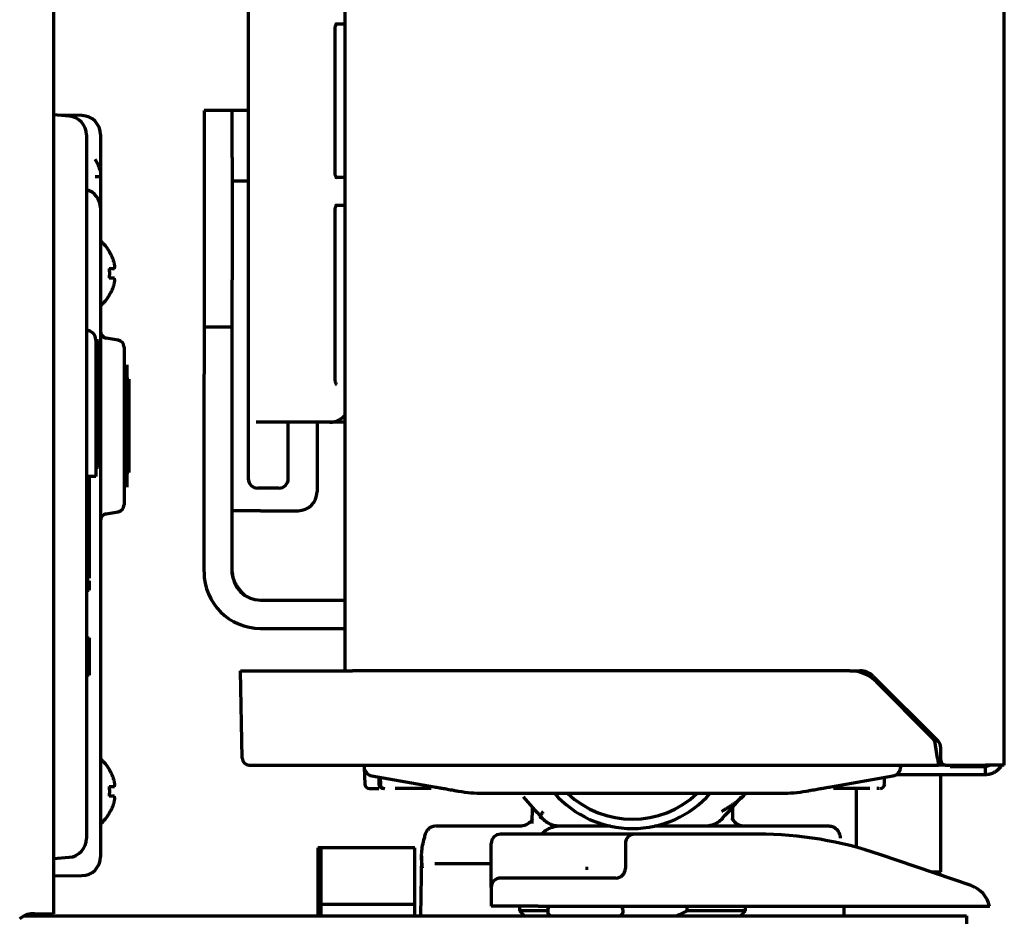
# Model space of a CAD drawing. Units: inches. Extents: x -2906 to 7195, y 488 to 5557.
# Drawn here: x 5309 to 5414, y 2382 to 2478 of the extents above; entities that cross this region are included whole.
import ezdxf

# ---------------------------------------------------------------- set-up
doc = ezdxf.new("R2010")
doc.units = ezdxf.units.IN

msp = doc.modelspace()

# ---------------------------------------------------------------- linework, layer by layer
at = {"linetype": 'Continuous', "lineweight": 70}
for p, q in [((5312.88, 4047.96), (5312.88, 2382.76)), ((5343.88, 2408.56), (5343.88, 4046.56)), ((5413.88, 2398.56), (5413.88, 4046.56)), ((5333.58, 2566.96), (5333.58, 2428.96)), ((5342.81, 2461.46), (5342.81, 2476.71)), ((5343.88, 2477.21), (5342.91, 2477.21)), ((5331.88, 2468.06), (5328.88, 2468.06)), ((5328.88, 2468.06), (5328.88, 2463.06)), ((5331.88, 2463.06), (5331.88, 2468.06)), ((5333.58, 2468.06), (5331.88, 2468.06)), ((5314.55, 2467.46), (5312.88, 2467.61)), ((5315.91, 2467.51), (5313.59, 2467.55)), ((5316.38, 2465.47), (5316.38, 2460.49)), ((5317.88, 2465.51), (5317.88, 2460.51)), ((5328.88, 2463.06), (5328.88, 2450.06)), ((5331.88, 2463.06), (5331.88, 2450.06)), ((5342.95, 2460.96), (5343.88, 2460.96)), ((5316.38, 2460.49), (5316.38, 2395.73)), ((5317.88, 2460.51), (5317.88, 2457.71)), ((5333.58, 2460.56), (5331.88, 2460.56)), ((5317.88, 2457.71), (5317.88, 2452.71)), ((5343.88, 2457.96), (5342.91, 2457.96)), ((5342.81, 2439.53), (5342.81, 2457.46)), ((5317.88, 2452.71), (5317.88, 2393.81)), ((5318.82, 2453.06), (5318.86, 2453.06)), ((5328.88, 2450.06), (5328.88, 2445.06)), ((5331.88, 2445.06), (5331.88, 2450.06)), ((5318.86, 2448.46), (5318.82, 2448.46)), ((5328.88, 2445.06), (5328.88, 2440.06)), ((5331.88, 2445.06), (5328.88, 2445.06)), ((5331.88, 2440.06), (5331.88, 2445.06)), ((5317.38, 2443.7), (5317.38, 2442.7)), ((5317.68, 2443.59), (5317.38, 2443.59)), ((5317.68, 2442.84), (5317.68, 2443.59)), ((5319.76, 2443.67), (5318.5, 2443.89)), ((5317.38, 2442.7), (5317.38, 2429.2)), ((5317.68, 2442.84), (5317.68, 2432.44)), ((5320.38, 2442.93), (5320.38, 2426.19)), ((5320.68, 2441.06), (5320.68, 2438.04)), ((5328.88, 2419.06), (5328.88, 2440.06)), ((5331.88, 2419.06), (5331.88, 2440.06)), ((5320.88, 2439.51), (5320.68, 2439.51)), ((5320.88, 2439.51), (5320.88, 2429.61)), ((5320.68, 2438.04), (5320.68, 2437.58)), ((5320.68, 2437.58), (5320.68, 2431.54)), ((5335.55, 2434.96), (5334.41, 2434.96)), ((5342.24, 2434.96), (5335.55, 2434.96)), ((5337.82, 2428.96), (5337.82, 2434.96)), ((5340.88, 2434.96), (5340.88, 2427.56)), ((5343.88, 2434.96), (5342.24, 2434.96)), ((5317.68, 2432.44), (5317.68, 2430.19)), ((5320.68, 2431.54), (5320.68, 2431.08)), ((5320.68, 2431.08), (5320.68, 2428.06)), ((5317.38, 2430.19), (5317.68, 2430.19)), ((5317.38, 2429.2), (5316.38, 2429.2)), ((5316.68, 2429.2), (5316.68, 2427.11)), ((5336.82, 2427.96), (5334.58, 2427.96)), ((5316.38, 2427.11), (5316.68, 2427.11)), ((5316.38, 2427.08), (5316.68, 2427.08)), ((5316.68, 2427.11), (5316.68, 2427.08)), ((5316.68, 2427.08), (5316.68, 2425.61)), ((5316.38, 2425.61), (5316.68, 2425.61)), ((5316.68, 2425.61), (5316.68, 2424.61)), ((5318.5, 2425.23), (5319.76, 2425.45)), ((5334.88, 2425.56), (5331.88, 2425.56)), ((5334.88, 2425.56), (5338.88, 2425.56)), ((5316.68, 2424.61), (5316.38, 2424.61)), ((5316.68, 2424.61), (5316.68, 2423.11)), ((5316.68, 2423.11), (5316.38, 2423.11)), ((5316.68, 2423.11), (5316.68, 2420.41)), ((5316.68, 2420.41), (5316.68, 2418.41)), ((5316.68, 2418.41), (5316.38, 2418.41)), ((5316.68, 2418.11), (5316.38, 2418.11)), ((5316.68, 2418.11), (5316.68, 2417.11)), ((5316.38, 2417.11), (5316.68, 2417.11)), ((5334.88, 2416.06), (5343.88, 2416.06)), ((5334.88, 2413.06), (5343.88, 2413.06)), ((5316.38, 2412.08), (5316.68, 2412.08)), ((5316.68, 2412.08), (5316.68, 2410.61)), ((5316.68, 2410.61), (5316.38, 2410.61)), ((5316.68, 2410.61), (5316.68, 2409.61)), ((5316.38, 2409.61), (5316.68, 2409.61)), ((5316.68, 2409.61), (5316.68, 2408.11)), ((5332.77, 2408.56), (5333.58, 2408.56)), ((5332.93, 2399.3), (5332.77, 2408.56)), ((5333.58, 2408.56), (5341.19, 2408.56)), ((5341.19, 2408.56), (5344.65, 2408.56)), ((5397.47, 2408.56), (5344.65, 2408.56)), ((5397.47, 2408.56), (5398.55, 2408.56)), ((5316.68, 2408.11), (5316.38, 2408.11)), ((5399.96, 2407.97), (5406.84, 2401.1)), ((5406.16, 2401.53), (5400.3, 2407.39)), ((5406.77, 2399.3), (5406.58, 2400.68)), ((5407.13, 2399.06), (5407.13, 2400.39)), ((5406.77, 2399.3), (5406.88, 2398.56)), ((5318.82, 2398.06), (5318.86, 2398.06)), ((5333.68, 2398.56), (5334.39, 2398.56)), ((5334.39, 2398.56), (5341.93, 2398.56)), ((5341.93, 2398.56), (5344.75, 2398.56)), ((5344.01, 2398.56), (5344.01, 2398.56)), ((5344.75, 2398.56), (5406.88, 2398.56)), ((5345.88, 2398.56), (5345.88, 2398.37)), ((5345.89, 2398.28), (5345.95, 2396.54)), ((5402.87, 2398.37), (5402.88, 2398.56)), ((5407.63, 2398.56), (5406.88, 2398.56)), ((5407.63, 2398.56), (5411.88, 2398.56)), ((5408.13, 2398.36), (5408.13, 2398.56)), ((5411.88, 2398.36), (5408.13, 2398.36)), ((5413.88, 2398.56), (5411.88, 2398.56)), ((5411.88, 2397.56), (5411.88, 2398.36)), ((5346.71, 2397.41), (5353.31, 2396.25)), ((5395.45, 2396.25), (5402.05, 2397.41)), ((5402.42, 2397.56), (5411.88, 2397.56)), ((5407.13, 2387.2), (5407.13, 2397.56)), ((5346.45, 2396.06), (5347.44, 2396.06)), ((5398.13, 2396.06), (5398.13, 2389.83)), ((5316.38, 2395.73), (5316.38, 2390.75)), ((5355.73, 2395.82), (5355.92, 2395.79)), ((5358.53, 2395.56), (5390.23, 2395.56)), ((5392.83, 2395.79), (5393.03, 2395.82)), ((5317.88, 2393.81), (5317.88, 2388.81)), ((5363.72, 2394.1), (5363.69, 2392.34)), ((5385.06, 2392.87), (5385.04, 2394.1)), ((5318.86, 2393.46), (5318.82, 2393.46)), ((5362.46, 2392.06), (5353.46, 2392.06)), ((5372.05, 2392.06), (5366.63, 2392.06)), ((5395.3, 2392.06), (5376.71, 2392.06)), ((5369.38, 2391.21), (5360.38, 2391.21)), ((5374.63, 2391.21), (5369.38, 2391.21)), ((5387.73, 2391.21), (5374.63, 2391.21)), ((5341.28, 2389.76), (5340.98, 2389.76)), ((5340.98, 2389.76), (5340.98, 2382.56)), ((5341.28, 2389.76), (5341.28, 2383.76)), ((5351.28, 2389.76), (5341.28, 2389.76)), ((5351.28, 2383.76), (5351.28, 2389.76)), ((5359.38, 2387.56), (5359.38, 2390.21)), ((5373.63, 2390.21), (5373.63, 2387.56)), ((5314.55, 2388.75), (5312.88, 2388.61)), ((5351.99, 2388.92), (5351.88, 2382.56)), ((5410.35, 2385.75), (5400.67, 2389.06)), ((5359.38, 2388.06), (5353.39, 2388.06)), ((5359.38, 2385.56), (5359.38, 2387.56)), ((5369.69, 2387.56), (5369.38, 2387.56)), ((5315.91, 2386.81), (5312.88, 2386.76)), ((5364.38, 2386.56), (5360.38, 2386.56)), ((5372.63, 2386.56), (5364.38, 2386.56)), ((5406.12, 2387.2), (5407.13, 2387.2)), ((5406.64, 2387.02), (5407.13, 2387.2)), ((5359.38, 2385.56), (5359.38, 2383.56)), ((5351.28, 2383.76), (5341.28, 2383.76)), ((5341.28, 2383.76), (5341.28, 2382.56)), ((5351.28, 2382.56), (5351.28, 2383.76)), ((5364.38, 2383.56), (5359.38, 2383.56)), ((5362.38, 2383.56), (5362.38, 2383.06)), ((5364.38, 2383.56), (5411.27, 2383.56)), ((5380.19, 2383.06), (5380.19, 2383.56)), ((5386.38, 2383.06), (5386.38, 2383.56)), ((5396.88, 2382.56), (5396.86, 2383.56)), ((5309.8, 2382.56), (5409.88, 2382.56)), ((5310.88, 2382.76), (5310.67, 2382.76)), ((5310.88, 2382.76), (5312.88, 2382.76)), ((5310.88, 2382.76), (5310.88, 2382.56)), ((5362.38, 2383.06), (5362.88, 2382.56)), ((5365.38, 2383.06), (5362.38, 2383.06)), ((5365.38, 2383.16), (5365.38, 2382.96)), ((5373.38, 2382.96), (5373.38, 2383.16)), ((5386.38, 2383.06), (5380.19, 2383.06)), ((5385.88, 2382.56), (5386.38, 2383.06)), ((5404.38, 2382.56), (5404.38, 2382.56)), ((5404.38, 2382.56), (5404.38, 2382.56)), ((5409.88, 2382.56), (5409.88, 2380.76))]:
    msp.add_line(p, q, dxfattribs=at)
for centre, radius, start, end in [((5314.38, 2465.47), 2, 0, 85), ((5315.88, 2465.51), 2, 0, 89), ((5315.88, 2457.71), 2, 0, 75.8419), ((5314.76, 2450.56), 4.8, 31.5837, 49.4583), ((5315.08, 2450.76), 3.78, 0.0035, 7.6041), ((5315.08, 2450.76), 3.78, 352.3959, 359.9965), ((5314.76, 2450.96), 4.8, 310.5417, 328.4186), ((5316.38, 2443.7), 1, 0, 90), ((5318.63, 2444.63), 0.75, 180, 260), ((5319.63, 2442.93), 0.75, 0, 80), ((5334.58, 2428.96), 1, 180, 270), ((5336.82, 2428.96), 1, 270, 0), ((5338.88, 2427.56), 2, 270, 0), ((5318.63, 2424.49), 0.75, 100, 180), ((5319.63, 2426.19), 0.75, 280, 0), ((5334.88, 2419.06), 6, 180, 270), ((5334.88, 2419.06), 3, 180, 270), ((5397.47, 2404.56), 4, 45, 90), ((5398.55, 2406.56), 2, 45, 90), ((5405.09, 2400.47), 1.5, 8, 45), ((5406.13, 2400.39), 1, 0, 45), ((5314.76, 2395.56), 4.8, 31.5837, 49.4583), ((5333.68, 2399.31), 0.75, 181, 270), ((5407.63, 2399.06), 0.5, 180, 270), ((5346.88, 2398.4), 1, 181.4403, 260), ((5401.88, 2398.4), 1, 280, 358.5401), ((5315.08, 2395.76), 3.78, 0.0035, 7.6041), ((5346.45, 2396.56), 0.5, 182, 270), ((5347.95, 2396.56), 0.5, 182, 270), ((5315.08, 2395.76), 3.78, 352.3959, 359.9965), ((5374.38, 2402.81), 11, 221.2256, 270), ((5374.38, 2402.81), 10, 226.4737, 313.5263), ((5374.38, 2402.81), 11, 270, 318.7744), ((5314.76, 2395.96), 4.8, 310.5417, 328.4186), ((5314.38, 2390.75), 2, 275, 0), ((5360.38, 2390.21), 1, 90, 180), ((5374.63, 2390.21), 1, 90, 180), ((5387.73, 2351.21), 40, 71.1364, 90), ((5315.88, 2388.81), 2, 271, 0), ((5372.63, 2387.56), 1, 270, 0), ((5360.38, 2385.56), 1, 90, 180), ((5409.38, 2382.91), 3, 12.4208, 71.1364), ((5365.78, 2383.16), 0.4, 149.6988, 180), ((5369.58, 2380.94), 4.8, 146.9181, 149.6988), ((5369.18, 2380.94), 4.8, 30.3012, 33.0817), ((5372.98, 2383.16), 0.4, 0, 30.3012), ((5310.67, 2380.76), 2, 90, 133.35), ((5310.88, 2384.56), 2, 270, 295.8394), ((5365.78, 2382.96), 0.4, 180, 270), ((5372.98, 2382.96), 0.4, 270, 0)]:
    msp.add_arc(centre, radius, start, end, dxfattribs=at)
for centre, major_axis, ratio, start_param, end_param in [((5342.27, 2439.96), (0, 5), 0.615661, 3.249494, 3.692868), ((5348.08, 2396.56), (0, 0.5), 1, 1.640393, 3.142092), ((5400.68, 2396.56), (0, 0.5), 1, 3.141193, 4.639305), ((5384.37, 2394.77), (32.09, -27.79), 0.353553, 4.310993, 4.385744), ((5364.39, 2394.77), (32.09, 27.79), 0.353553, 5.039041, 5.113788), ((5387.97, 2393.56), (0, -2.5), 1, 3.785089, 4.004654), ((5387.97, 2393.56), (0, -2.5), 0.999999, 3.785085, 4.005956), ((5353.27, 2390.79), (0.961, -0.275), 0.857313, 3.142259, 3.443353), ((5395.48, 2390.79), (0.961, 0.275), 0.857313, 5.981425, 6.281728)]:
    msp.add_ellipse(centre, major_axis=major_axis, ratio=ratio, start_param=start_param, end_param=end_param, dxfattribs=at)
for points, knots in [([(5342.81, 2476.71), (5342.81, 2476.78), (5342.82, 2476.93), (5342.87, 2477.11), (5342.92, 2477.23), (5342.95, 2477.27), (5342.96, 2477.28), (5342.96, 2477.28)], [0, 0, 0, 0, 0.239269, 0.485113, 0.691034, 0.916821, 1, 1, 1, 1]), ([(5317.32, 2461.06), (5317.45, 2461.06), (5317.56, 2461.06), (5317.69, 2461.06), (5317.74, 2461.06), (5317.81, 2461.06), (5317.84, 2461.06), (5317.87, 2461.06)], [0, 0, 0, 0, 0.5, 0.5, 0.75, 0.75, 1, 1, 1, 1]), ([(5342.96, 2460.89), (5342.96, 2460.89), (5342.95, 2460.89), (5342.93, 2460.92), (5342.88, 2461.03), (5342.83, 2461.19), (5342.81, 2461.34), (5342.81, 2461.43), (5342.81, 2461.46)], [0, 0, 0, 0, 0.064595, 0.272965, 0.480399, 0.692617, 0.92171, 1, 1, 1, 1]), ([(5342.81, 2457.46), (5342.81, 2457.53), (5342.82, 2457.68), (5342.87, 2457.86), (5342.92, 2457.98), (5342.95, 2458.02), (5342.96, 2458.03), (5342.96, 2458.03)], [0, 0, 0, 0, 0.239269, 0.485113, 0.691034, 0.916821, 1, 1, 1, 1]), ([(5318.82, 2451.26), (5318.95, 2451.26), (5319.06, 2451.26), (5319.19, 2451.26), (5319.24, 2451.26), (5319.31, 2451.26), (5319.34, 2451.26), (5319.37, 2451.26)], [0, 0, 0, 0, 0.5, 0.5, 0.75, 0.75, 1, 1, 1, 1]), ([(5318.82, 2448.46), (5318.95, 2448.66), (5319.06, 2448.87), (5319.19, 2449.2), (5319.24, 2449.31), (5319.31, 2449.53), (5319.34, 2449.64), (5319.37, 2449.76)], [0, 0, 0, 0, 0.5, 0.5, 0.75, 0.75, 1, 1, 1, 1]), ([(5320.46, 2439.28), (5320.51, 2439.13), (5320.55, 2438.98), (5320.58, 2438.8), (5320.59, 2438.77), (5320.6, 2438.7), (5320.61, 2438.67), (5320.62, 2438.57), (5320.63, 2438.5), (5320.66, 2438.31), (5320.67, 2438.17), (5320.68, 2438.04)], [0, 0, 0, 0, 0.367214, 0.367214, 0.446312, 0.446312, 0.52541, 0.52541, 0.683607, 0.683607, 1, 1, 1, 1]), ([(5342.96, 2438.96), (5342.96, 2438.96), (5342.94, 2438.97), (5342.9, 2439.04), (5342.85, 2439.18), (5342.82, 2439.35), (5342.81, 2439.47), (5342.81, 2439.53)], [0, 0, 0, 0, 0.170961, 0.388735, 0.597442, 0.819644, 1, 1, 1, 1]), ([(5320.68, 2437.58), (5320.67, 2437.31), (5320.63, 2437.05), (5320.55, 2436.64), (5320.51, 2436.5), (5320.47, 2436.36)], [0, 0, 0, 0, 0.639156, 0.639156, 1, 1, 1, 1]), ([(5320.46, 2432.78), (5320.51, 2432.63), (5320.55, 2432.48), (5320.58, 2432.3), (5320.59, 2432.27), (5320.6, 2432.2), (5320.61, 2432.17), (5320.62, 2432.07), (5320.63, 2432), (5320.66, 2431.81), (5320.67, 2431.67), (5320.68, 2431.54)], [0, 0, 0, 0, 0.367214, 0.367214, 0.446312, 0.446312, 0.52541, 0.52541, 0.683607, 0.683607, 1, 1, 1, 1]), ([(5320.88, 2429.61), (5320.87, 2429.61), (5320.86, 2429.63), (5320.85, 2429.69), (5320.85, 2429.72), (5320.84, 2429.75), (5320.84, 2429.76), (5320.84, 2429.78), (5320.83, 2429.8), (5320.83, 2429.83), (5320.82, 2429.89), (5320.82, 2429.94), (5320.81, 2430.04), (5320.81, 2430.09), (5320.8, 2430.21), (5320.8, 2430.27), (5320.79, 2430.36), (5320.79, 2430.37), (5320.79, 2430.41), (5320.79, 2430.43), (5320.78, 2430.48), (5320.78, 2430.52), (5320.77, 2430.71), (5320.76, 2430.88), (5320.75, 2431.15), (5320.75, 2431.25), (5320.74, 2431.39), (5320.74, 2431.44), (5320.73, 2431.55), (5320.73, 2431.6), (5320.72, 2431.86), (5320.71, 2432.08), (5320.69, 2432.54), (5320.69, 2432.78), (5320.68, 2433.03)], [0, 0, 0, 0, 0.125, 0.125, 0.1875, 0.1875, 0.203125, 0.203125, 0.21875, 0.25, 0.25, 0.3125, 0.3125, 0.375, 0.375, 0.4375, 0.4375, 0.453125, 0.453125, 0.46875, 0.46875, 0.5, 0.5, 0.625, 0.625, 0.6875, 0.6875, 0.71875, 0.71875, 0.75, 0.75, 0.875, 0.875, 1, 1, 1, 1]), ([(5320.68, 2431.08), (5320.67, 2430.81), (5320.63, 2430.55), (5320.55, 2430.14), (5320.51, 2430), (5320.47, 2429.86)], [0, 0, 0, 0, 0.639156, 0.639156, 1, 1, 1, 1]), ([(5333.21, 2416.56), (5333.17, 2416.6), (5333.06, 2416.71), (5332.91, 2416.88), (5332.75, 2417.06), (5332.61, 2417.24), (5332.47, 2417.42), (5332.35, 2417.6), (5332.24, 2417.79), (5332.15, 2417.97), (5332.06, 2418.15), (5332, 2418.33), (5331.94, 2418.51), (5331.91, 2418.69), (5331.88, 2418.88), (5331.88, 2419), (5331.88, 2419.06)], [0, 0, 0, 0, 0.054002, 0.126771, 0.19954, 0.272309, 0.345078, 0.417847, 0.490616, 0.563385, 0.636154, 0.708924, 0.781693, 0.854462, 0.927231, 1, 1, 1, 1]), ([(5412.39, 2398.56), (5412.36, 2398.55), (5412.3, 2398.52), (5412.2, 2398.48), (5412.09, 2398.44), (5411.99, 2398.4), (5411.91, 2398.37), (5411.88, 2398.36)], [0, 0, 0, 0, 0.163262, 0.372446, 0.581631, 0.790815, 1, 1, 1, 1]), ([(5411.88, 2397.56), (5411.91, 2397.56), (5411.98, 2397.56), (5412.09, 2397.57), (5412.19, 2397.58), (5412.29, 2397.6), (5412.4, 2397.63), (5412.5, 2397.66), (5412.6, 2397.69), (5412.69, 2397.73), (5412.79, 2397.78), (5412.88, 2397.83), (5412.97, 2397.88), (5413.05, 2397.94), (5413.14, 2398), (5413.22, 2398.07), (5413.29, 2398.14), (5413.36, 2398.22), (5413.43, 2398.3), (5413.5, 2398.38), (5413.55, 2398.46), (5413.58, 2398.5), (5413.59, 2398.52)], [0, 0, 0, 0, 0.051154, 0.102308, 0.153462, 0.204617, 0.255771, 0.306925, 0.358079, 0.409233, 0.460387, 0.511542, 0.562696, 0.61385, 0.665004, 0.716158, 0.767312, 0.818467, 0.869621, 0.920775, 0.971929, 1, 1, 1, 1]), ([(5318.82, 2396.26), (5318.95, 2396.26), (5319.06, 2396.26), (5319.19, 2396.26), (5319.24, 2396.26), (5319.31, 2396.26), (5319.34, 2396.26), (5319.37, 2396.26)], [0, 0, 0, 0, 0.5, 0.5, 0.75, 0.75, 1, 1, 1, 1]), ([(5353, 2396.06), (5352.77, 2396.06), (5352.52, 2396.06), (5351.96, 2396.06), (5351.66, 2396.06), (5351.02, 2396.06), (5350.68, 2396.06), (5350.23, 2396.06), (5350.14, 2396.06), (5350, 2396.06), (5349.95, 2396.06), (5349.85, 2396.06), (5349.62, 2396.06), (5349.37, 2396.06), (5349.17, 2396.06)], [0, 0, 0, 0, 0.25, 0.25, 0.5, 0.5, 0.75, 0.75, 0.8125, 0.8125, 0.84375, 0.84375, 0.875, 1, 1, 1, 1]), ([(5353.31, 2396.25), (5353.41, 2396.23), (5353.6, 2396.19), (5353.8, 2396.16), (5353.92, 2396.14), (5353.94, 2396.14), (5353.99, 2396.13), (5354.06, 2396.11), (5354.13, 2396.1), (5354.26, 2396.08), (5354.35, 2396.06), (5354.44, 2396.05)], [0, 0, 0, 0, 0.25, 0.5, 0.5, 0.5625, 0.5625, 0.625, 0.75, 0.75, 1, 1, 1, 1]), ([(5354.44, 2396.05), (5354.54, 2396.03), (5354.64, 2396.01), (5354.84, 2395.98), (5354.95, 2395.96), (5355.17, 2395.92), (5355.39, 2395.88), (5355.61, 2395.84), (5355.73, 2395.82)], [0, 0, 0, 0, 0.25, 0.25, 0.5, 0.5, 0.75, 1, 1, 1, 1]), ([(5393.03, 2395.82), (5393.14, 2395.84), (5393.37, 2395.88), (5393.59, 2395.92), (5393.81, 2395.96), (5394.02, 2396), (5394.22, 2396.03), (5394.32, 2396.05)], [0, 0, 0, 0, 0.25, 0.5, 0.5, 0.75, 1, 1, 1, 1]), ([(5394.32, 2396.05), (5394.4, 2396.06), (5394.49, 2396.08), (5394.63, 2396.1), (5394.67, 2396.11), (5394.74, 2396.12), (5394.77, 2396.13), (5394.82, 2396.14), (5394.84, 2396.14), (5394.96, 2396.16), (5395.06, 2396.18), (5395.25, 2396.21), (5395.35, 2396.23), (5395.45, 2396.25)], [0, 0, 0, 0, 0.25, 0.25, 0.375, 0.375, 0.4375, 0.4375, 0.5, 0.5, 0.75, 0.75, 1, 1, 1, 1]), ([(5399.59, 2396.06), (5399.19, 2396.06), (5398.8, 2396.06), (5398.08, 2396.06), (5397.74, 2396.06), (5397.1, 2396.06), (5396.8, 2396.06), (5396.45, 2396.06), (5396.38, 2396.06), (5396.28, 2396.06), (5396.25, 2396.06), (5396.18, 2396.06), (5396.02, 2396.06), (5395.87, 2396.06), (5395.75, 2396.06)], [0, 0, 0, 0, 0.25, 0.25, 0.5, 0.5, 0.75, 0.75, 0.8125, 0.8125, 0.84375, 0.84375, 0.875, 1, 1, 1, 1]), ([(5400.59, 2396.06), (5400.58, 2396.06), (5400.56, 2396.06), (5400.52, 2396.06), (5400.49, 2396.06), (5400.44, 2396.06), (5400.42, 2396.06), (5400.39, 2396.06), (5400.37, 2396.06), (5400.35, 2396.06)], [0, 0, 0, 0, 0.27385, 0.27385, 0.636925, 0.636925, 0.818462, 0.818462, 1, 1, 1, 1]), ([(5383.83, 2393.62), (5383.94, 2393.69), (5384.06, 2393.76), (5384.28, 2393.89), (5384.39, 2393.96), (5384.61, 2394.1), (5384.72, 2394.17), (5384.93, 2394.3), (5385.03, 2394.37), (5385.23, 2394.51), (5385.33, 2394.58), (5385.47, 2394.68), (5385.51, 2394.71), (5385.6, 2394.78), (5385.65, 2394.81), (5385.73, 2394.88), (5385.77, 2394.91), (5385.85, 2394.97), (5385.89, 2395.01), (5385.96, 2395.07), (5386, 2395.1), (5386.04, 2395.15), (5386.06, 2395.16), (5386.08, 2395.19), (5386.09, 2395.21), (5386.1, 2395.22)], [0, 0, 0, 0, 0.125, 0.125, 0.25, 0.25, 0.375, 0.375, 0.5, 0.5, 0.625, 0.625, 0.6875, 0.6875, 0.75, 0.75, 0.8125, 0.8125, 0.875, 0.875, 0.9375, 0.9375, 0.96875, 0.96875, 1, 1, 1, 1]), ([(5318.82, 2393.46), (5318.95, 2393.66), (5319.06, 2393.87), (5319.19, 2394.2), (5319.24, 2394.31), (5319.31, 2394.53), (5319.34, 2394.64), (5319.37, 2394.76)], [0, 0, 0, 0, 0.5, 0.5, 0.75, 0.75, 1, 1, 1, 1]), ([(5363.77, 2392.88), (5363.77, 2392.88), (5363.75, 2392.85), (5363.63, 2392.61), (5363.24, 2392.23), (5362.72, 2392.05), (5362.5, 2392.07), (5362.46, 2392.07)], [0, 0, 0, 0, 0.129168, 0.325094, 0.575917, 0.924533, 1, 1, 1, 1]), ([(5364.76, 2392.94), (5364.73, 2392.93), (5364.71, 2392.94), (5364.66, 2392.95), (5364.64, 2392.96), (5364.62, 2392.99), (5364.61, 2393.01), (5364.61, 2393.06), (5364.61, 2393.09), (5364.63, 2393.15), (5364.64, 2393.19), (5364.67, 2393.26), (5364.7, 2393.3), (5364.75, 2393.39), (5364.78, 2393.43), (5364.85, 2393.53), (5364.89, 2393.57), (5364.93, 2393.62)], [0, 0, 0, 0, 0.125, 0.125, 0.25, 0.25, 0.375, 0.375, 0.5, 0.5, 0.625, 0.625, 0.75, 0.75, 0.875, 0.875, 1, 1, 1, 1]), ([(5366.69, 2392.06), (5366.6, 2392.06), (5366.51, 2392.06), (5366.33, 2392.08), (5366.15, 2392.11), (5365.98, 2392.16), (5365.85, 2392.2), (5365.81, 2392.22), (5365.73, 2392.25), (5365.68, 2392.27), (5365.56, 2392.32), (5365.48, 2392.36), (5365.36, 2392.43), (5365.32, 2392.46), (5365.27, 2392.5), (5365.25, 2392.51), (5365.21, 2392.54), (5365.12, 2392.6), (5364.96, 2392.73), (5364.83, 2392.87), (5364.76, 2392.94)], [0, 0, 0, 0, 0.125, 0.125, 0.25, 0.375, 0.375, 0.4375, 0.4375, 0.5, 0.5, 0.625, 0.625, 0.6875, 0.6875, 0.71875, 0.71875, 0.75, 0.875, 1, 1, 1, 1]), ([(5383.99, 2392.94), (5383.96, 2392.9), (5383.93, 2392.87), (5383.86, 2392.8), (5383.83, 2392.77), (5383.73, 2392.68), (5383.59, 2392.56), (5383.36, 2392.41), (5383.2, 2392.33), (5383.1, 2392.28), (5383.08, 2392.27), (5383.03, 2392.25), (5382.97, 2392.23), (5382.91, 2392.2), (5382.78, 2392.16), (5382.69, 2392.14), (5382.56, 2392.11), (5382.52, 2392.1), (5382.43, 2392.08), (5382.38, 2392.08), (5382.25, 2392.06), (5382.16, 2392.06), (5382.07, 2392.06)], [0, 0, 0, 0, 0.0625, 0.0625, 0.125, 0.125, 0.25, 0.375, 0.5, 0.5, 0.53125, 0.53125, 0.5625, 0.625, 0.625, 0.75, 0.75, 0.8125, 0.8125, 0.875, 0.875, 1, 1, 1, 1]), ([(5386.27, 2392.06), (5386.06, 2392.07), (5385.65, 2392.15), (5385.14, 2392.57), (5385, 2392.85), (5384.99, 2392.88), (5384.99, 2392.88)], [0, 0, 0, 0, 0.299578, 0.665339, 0.871998, 1, 1, 1, 1]), ([(5353.44, 2392.04), (5353.39, 2392.05), (5353.21, 2392.06), (5352.91, 2391.93), (5352.63, 2391.7), (5352.44, 2391.42), (5352.35, 2391.21), (5352.32, 2391.08), (5352.31, 2391.06)], [0, 0, 0, 0, 0.077629, 0.311756, 0.512652, 0.714285, 0.953187, 1, 1, 1, 1]), ([(5366.63, 2392.06), (5366.59, 2392.06), (5366.54, 2392.06), (5366.45, 2392.05), (5366.41, 2392.05), (5366.27, 2392.03), (5366.1, 2392.01), (5365.93, 2391.96), (5365.76, 2391.9), (5365.67, 2391.87), (5365.51, 2391.79), (5365.42, 2391.75), (5365.27, 2391.66), (5365.12, 2391.56), (5364.97, 2391.44), (5364.87, 2391.35), (5364.84, 2391.32), (5364.77, 2391.25), (5364.74, 2391.21), (5364.71, 2391.18)], [0, 0, 0, 0, 0.0625, 0.0625, 0.125, 0.125, 0.25, 0.375, 0.375, 0.5, 0.5, 0.625, 0.625, 0.75, 0.875, 0.875, 0.9375, 0.9375, 1, 1, 1, 1]), ([(5396.44, 2391.06), (5396.43, 2391.1), (5396.39, 2391.27), (5396.26, 2391.55), (5395.94, 2391.88), (5395.6, 2392.04), (5395.38, 2392.05), (5395.3, 2392.04)], [0, 0, 0, 0, 0.081067, 0.386184, 0.637599, 0.870769, 1, 1, 1, 1]), ([(5352.09, 2387.61), (5352.05, 2387.88), (5352.01, 2388.15), (5351.99, 2388.55), (5351.99, 2388.68), (5351.99, 2388.95), (5351.99, 2389.08), (5352.02, 2389.48), (5352.08, 2390.01), (5352.21, 2390.54), (5352.29, 2390.81)], [0, 0, 0, 0, 0.25, 0.25, 0.375, 0.375, 0.5, 0.5, 0.75, 1, 1, 1, 1]), ([(5411.27, 2383.56), (5411.34, 2383.56), (5411.4, 2383.56), (5411.5, 2383.56), (5411.53, 2383.56), (5411.58, 2383.56), (5411.6, 2383.56), (5411.63, 2383.56), (5411.65, 2383.56), (5411.72, 2383.56), (5411.78, 2383.56), (5411.87, 2383.56), (5411.9, 2383.56), (5411.94, 2383.56), (5411.95, 2383.56), (5411.97, 2383.56), (5411.99, 2383.56), (5412.05, 2383.56), (5412.09, 2383.56), (5412.14, 2383.56), (5412.15, 2383.56), (5412.17, 2383.56), (5412.17, 2383.56), (5412.2, 2383.56), (5412.21, 2383.56), (5412.25, 2383.56), (5412.27, 2383.56), (5412.29, 2383.56), (5412.29, 2383.56), (5412.3, 2383.56), (5412.3, 2383.56), (5412.31, 2383.56), (5412.31, 2383.56), (5412.31, 2383.56)], [0, 0, 0, 0, 0.12555, 0.12555, 0.188325, 0.188325, 0.219713, 0.219713, 0.251101, 0.251101, 0.376651, 0.376651, 0.439426, 0.439426, 0.470814, 0.470814, 0.502201, 0.502201, 0.627752, 0.627752, 0.659139, 0.659139, 0.690527, 0.690527, 0.753302, 0.753302, 0.878852, 0.878852, 0.91024, 0.91024, 0.941627, 0.941627, 1, 1, 1, 1])]:
    msp.add_open_spline(points, degree=3, knots=knots, dxfattribs=at)
for points, degree in [([(5317.87, 2461.56), (5317.86, 2461.61), (5317.83, 2461.72), (5317.78, 2461.88), (5317.72, 2462.04), (5317.66, 2462.2), (5317.6, 2462.35), (5317.52, 2462.5), (5317.43, 2462.67), (5317.36, 2462.79), (5317.32, 2462.86)], 3), ([(5319.37, 2451.76), (5319.36, 2451.81), (5319.33, 2451.92), (5319.28, 2452.08), (5319.22, 2452.24), (5319.16, 2452.4), (5319.1, 2452.55), (5319.02, 2452.7), (5318.93, 2452.87), (5318.86, 2452.99), (5318.82, 2453.06)], 3), ([(5319.37, 2451.26), (5319.38, 2451.28), (5319.38, 2451.33), (5319.39, 2451.4), (5319.39, 2451.47), (5319.39, 2451.54), (5319.39, 2451.62), (5319.38, 2451.69), (5319.38, 2451.73), (5319.37, 2451.76)], 3), ([(5319.37, 2450.26), (5319.36, 2450.26), (5319.33, 2450.26), (5319.28, 2450.26), (5319.22, 2450.26), (5319.16, 2450.26), (5319.1, 2450.26), (5319.02, 2450.26), (5318.93, 2450.26), (5318.86, 2450.26), (5318.82, 2450.26)], 3), ([(5319.37, 2449.76), (5319.38, 2449.78), (5319.38, 2449.84), (5319.39, 2449.91), (5319.39, 2449.98), (5319.39, 2450.05), (5319.39, 2450.12), (5319.38, 2450.19), (5319.38, 2450.24), (5319.37, 2450.26)], 3), ([(5342.24, 2434.96), (5342.28, 2434.96), (5342.37, 2434.96), (5342.48, 2434.97), (5342.56, 2434.98), (5342.6, 2434.99)], 3), ([(5320.68, 2430), (5320.77, 2429.81), (5320.87, 2429.62)], 2), ([(5319.37, 2396.76), (5319.36, 2396.81), (5319.33, 2396.92), (5319.28, 2397.08), (5319.22, 2397.24), (5319.16, 2397.4), (5319.1, 2397.55), (5319.02, 2397.7), (5318.93, 2397.87), (5318.86, 2397.99), (5318.82, 2398.06)], 3), ([(5347.43, 2397.1), (5347.44, 2396.91), (5347.44, 2396.73), (5347.45, 2396.54)], 3), ([(5347.59, 2397.18), (5347.62, 2396.53)], 1), ([(5401.13, 2396.53), (5401.18, 2397.26)], 1), ([(5319.37, 2396.26), (5319.38, 2396.28), (5319.38, 2396.33), (5319.39, 2396.4), (5319.39, 2396.47), (5319.39, 2396.54), (5319.39, 2396.62), (5319.38, 2396.69), (5319.38, 2396.73), (5319.37, 2396.76)], 3), ([(5319.37, 2395.26), (5319.36, 2395.26), (5319.33, 2395.26), (5319.28, 2395.26), (5319.22, 2395.26), (5319.16, 2395.26), (5319.1, 2395.26), (5319.02, 2395.26), (5318.93, 2395.26), (5318.86, 2395.26), (5318.82, 2395.26)], 3), ([(5319.37, 2394.76), (5319.38, 2394.78), (5319.38, 2394.84), (5319.39, 2394.91), (5319.39, 2394.98), (5319.39, 2395.05), (5319.39, 2395.12), (5319.38, 2395.19), (5319.38, 2395.24), (5319.37, 2395.26)], 3), ([(5355.92, 2395.79), (5356.35, 2395.71), (5357.22, 2395.6), (5358.09, 2395.56), (5358.53, 2395.56)], 3), ([(5390.23, 2395.56), (5390.67, 2395.56), (5391.54, 2395.6), (5392.4, 2395.71), (5392.83, 2395.79)], 3), ([(5379.07, 2382.56), (5379.25, 2382.63), (5379.63, 2382.79), (5380, 2382.97), (5380.19, 2383.06)], 3)]:
    msp.add_open_spline(points, degree=degree, dxfattribs=at)

doc.saveas('drawing.dxf')
